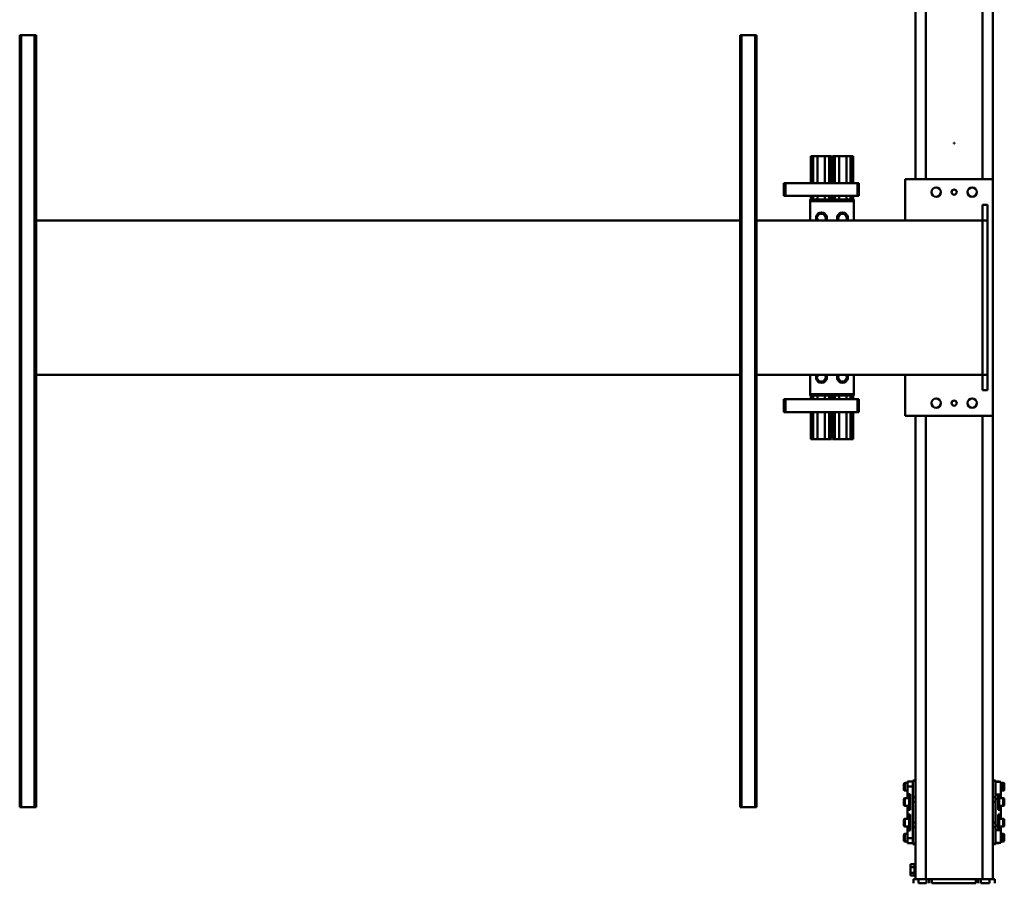
# Model space of a CAD drawing. Units: millimetres. Extents: x 0 to 24042, y 0 to 16800.
# Drawn here: x 11810 to 13723, y 2224 to 3902 of the extents above; entities that cross this region are included whole.
import ezdxf

# ---------------------------------------------------------------- set-up
doc = ezdxf.new("R2010")
doc.units = ezdxf.units.MM
doc.header["$MEASUREMENT"] = 0
doc.layers.add('(1) Shape lines', color=7, linetype='Continuous', lineweight=35)

# ---------------------------------------------------------------- blocks, each defined once
blk = doc.blocks.new('MACRO_11_4577836f-38f2-4d16-9273-942f50f675a0')
at = {"layer": '(1) Shape lines', "color": 7, "linetype": 'Continuous', "lineweight": 50, "ltscale": 120}
for p, q in [((125.1, 880), (125.1, 888)), ((135.1, 880), (135.1, 888)), ((152.1, 888), (135.1, 888)), ((152.1, 880), (152.1, 888)), ((157.1, 880), (157.1, 888)), ((162.1, 880), (162.1, 888)), ((247.6, 888), (162.1, 888)), ((247.6, 880), (247.6, 888)), ((252.6, 880), (252.6, 888)), ((257.6, 880), (257.6, 888)), ((273.1, 888), (257.6, 888)), ((273.1, 880), (273.1, 888)), ((283.1, 880), (283.1, 888)), ((125.1, 880), (129, 880)), ((129.1, 880), (149.1, 880)), ((129.1, 880), (129.1, -20)), ((149.1, 880), (259.1, 880)), ((149.1, 880), (149.1, -20)), ((259.1, 880), (279.1, 880)), ((259.1, 880), (259.1, -20)), ((279.1, 880), (279.1, -20)), ((279.1, 874), (281.1, 874)), ((279.1, 874), (281.1, 874)), ((279.2, 880), (283.1, 880)), ((281.1, 874), (281.1, 873.8)), ((281.1, 873), (289.1, 873)), ((281.1, 867.5), (289.1, 867.5)), ((289.1, 867.5), (289.1, 873)), ((289.1, 856.5), (289.1, 867.5)), ((281.1, 850), (279.1, 850)), ((281.1, 850), (279.1, 850)), ((281.1, 856.5), (289.1, 856.5)), ((281.1, 851), (289.1, 851)), ((281.1, 850.2), (281.1, 850.2)), ((289.1, 851), (289.1, 856.5)), ((106.6, 805), (106.6, 794)), ((108.6, 792), (108.6, 807)), ((108.6, 807), (113.6, 807)), ((113.6, 809.4), (113.6, 809.1)), ((118.6, 809.4), (113.6, 809.4)), ((113.6, 809.1), (113.6, 784.5)), ((123.6, 809.1), (113.6, 809.1)), ((116.6, 809.4), (116.6, 810)), ((116.6, 810), (118.6, 810)), ((118.6, 810), (118.6, 809.4)), ((123.6, 810), (118.6, 810)), ((123.6, 812), (123.6, 810.9)), ((123.6, 812), (129.1, 812)), ((123.6, 810.9), (123.6, 810.9)), ((129.1, 810.9), (123.6, 810.9)), ((123.6, 810.9), (123.6, 810)), ((123.6, 809.1), (123.6, 810)), ((123.6, 809.1), (123.6, 784.5)), ((279.1, 812), (284.6, 812)), ((279.1, 810.9), (284.6, 810.9)), ((284.6, 812), (284.6, 810.9)), ((284.6, 810.9), (284.6, 810)), ((284.6, 810.9), (284.6, 810.9)), ((284.6, 810), (284.6, 800)), ((284.6, 810), (294.6, 810)), ((294.6, 800), (294.6, 810)), ((294.6, 807), (299.6, 807)), ((299.6, 807), (299.6, 792)), ((301.6, 794), (301.6, 805)), ((113.6, 792), (108.6, 792)), ((284.6, 800), (284.6, 778.5)), ((284.6, 800), (294.6, 800)), ((289.6, 785.5), (294.6, 785.5)), ((289.6, 770), (289.6, 785.5)), ((294.6, 785.5), (294.6, 800)), ((299.6, 792), (294.6, 792)), ((294.6, 785.5), (294.6, 782.5)), ((106.6, 775.5), (106.6, 764.5)), ((108.6, 762.5), (108.6, 777.5)), ((108.6, 777.5), (116.6, 777.5)), ((113.6, 784.5), (113.6, 782.5)), ((123.6, 784.5), (113.6, 784.5)), ((113.6, 782.5), (113.6, 782.5)), ((113.6, 777.5), (113.6, 782.5)), ((113.6, 782.5), (118.6, 782.5)), ((113.6, 782.5), (118.6, 782.5)), ((116.6, 780.5), (118.6, 780.5)), ((118.6, 782.5), (118.6, 775.4)), ((123.6, 775.4), (118.6, 775.4)), ((118.6, 775.4), (118.6, 770)), ((118.6, 770), (118.6, 754.5)), ((123.6, 784.5), (123.6, 779)), ((129.1, 779.1), (123.6, 779.1)), ((123.6, 779), (123.6, 770)), ((123.6, 770), (123.6, 730)), ((129.1, 770), (123.6, 770)), ((279.1, 779.1), (284.6, 779.1)), ((279.1, 770), (284.6, 770)), ((284.6, 778.6), (284.6, 770)), ((284.6, 770), (284.6, 730)), ((294.6, 782.5), (289.6, 782.5)), ((289.6, 780.5), (291.6, 780.5)), ((289.6, 754.5), (289.6, 770)), ((291.6, 777.5), (299.6, 777.5)), ((294.6, 782.5), (294.6, 777.5)), ((299.6, 777.5), (299.6, 762.5)), ((301.6, 764.5), (301.6, 775.5)), ((116.6, 762.5), (108.6, 762.5)), ((113.6, 757.5), (113.6, 762.5)), ((113.6, 754.5), (113.6, 757.5)), ((113.6, 757.5), (118.6, 757.5)), ((113.6, 754.5), (113.6, 745.5)), ((113.6, 754.5), (118.6, 754.5)), ((118.6, 759.5), (116.6, 759.5)), ((291.6, 759.5), (289.6, 759.5)), ((294.6, 757.5), (289.6, 757.5)), ((289.6, 754.5), (294.6, 754.5)), ((299.6, 762.5), (291.6, 762.5)), ((294.6, 762.5), (294.6, 757.5)), ((294.6, 757.5), (294.6, 754.5)), ((294.6, 745.5), (294.6, 754.5)), ((106.6, 735.5), (106.6, 724.5)), ((108.6, 722.5), (108.6, 737.5)), ((108.6, 737.5), (116.6, 737.5)), ((113.6, 742.5), (113.6, 745.5)), ((113.6, 745.5), (118.6, 745.5)), ((113.6, 737.5), (113.6, 742.5)), ((113.6, 742.5), (118.6, 742.5)), ((116.6, 740.5), (118.6, 740.5)), ((118.6, 745.5), (118.6, 730)), ((118.6, 730), (118.6, 724.6)), ((129.1, 730), (123.6, 730)), ((123.6, 730), (123.6, 721)), ((279.1, 730), (284.6, 730)), ((284.6, 730), (284.6, 721.4)), ((289.6, 730), (289.6, 745.5)), ((289.6, 745.5), (294.6, 745.5)), ((294.6, 742.5), (289.6, 742.5)), ((289.6, 740.5), (291.6, 740.5)), ((289.6, 714.5), (289.6, 730)), ((291.6, 737.5), (299.6, 737.5)), ((294.6, 745.5), (294.6, 742.5)), ((294.6, 742.5), (294.6, 737.5)), ((299.6, 737.5), (299.6, 722.5)), ((301.6, 724.5), (301.6, 735.5)), ((591.1, 740), (588.1, 740)), ((588.1, -760), (588.1, 740)), ((591.1, -760), (591.1, 740)), ((617.1, 740), (591.1, 740)), ((617.1, -760), (617.1, 740)), ((620.1, 740), (617.1, 740)), ((620.1, -760), (620.1, 740)), ((1991.1, 740), (1988.1, 740)), ((1988.1, -760), (1988.1, 740)), ((1991.1, -760), (1991.1, 740)), ((2017.1, 740), (1991.1, 740)), ((2017.1, -760), (2017.1, 740)), ((2020.1, 740), (2017.1, 740)), ((2020.1, -760), (2020.1, 740)), ((116.6, 722.5), (108.6, 722.5)), ((108.6, 708), (113.6, 708)), ((113.6, 717.5), (113.6, 722.5)), ((113.6, 717.5), (113.6, 717.5)), ((113.6, 717.5), (113.6, 715.5)), ((118.6, 717.5), (113.6, 717.5)), ((113.6, 717.5), (118.6, 717.5)), ((123.6, 715.5), (113.6, 715.5)), ((113.6, 715.5), (113.6, 690.9)), ((118.6, 719.5), (116.6, 719.5)), ((123.6, 724.6), (118.6, 724.6)), ((118.6, 724.6), (118.6, 717.5)), ((118.6, 717.5), (118.6, 717.5)), ((123.6, 715.5), (123.6, 721)), ((129.1, 720.9), (123.6, 720.9)), ((123.6, 715.5), (123.6, 690.9)), ((279.1, 720.9), (284.6, 720.9)), ((284.6, 721.5), (284.6, 700)), ((291.6, 719.5), (289.6, 719.5)), ((294.6, 717.5), (289.6, 717.5)), ((289.6, 714.5), (294.6, 714.5)), ((299.6, 722.5), (291.6, 722.5)), ((294.6, 722.5), (294.6, 717.5)), ((294.6, 717.5), (294.6, 714.5)), ((294.6, 700), (294.6, 714.5)), ((294.6, 708), (299.6, 708)), ((106.6, 706), (106.6, 695)), ((108.6, 693), (108.6, 708)), ((113.6, 693), (108.6, 693)), ((113.6, 690.9), (113.6, 690.6)), ((123.6, 690.9), (113.6, 690.9)), ((113.6, 690.6), (118.6, 690.6)), ((118.6, 690), (116.6, 690)), ((118.6, 690.6), (118.6, 690)), ((123.6, 690), (118.6, 690)), ((123.6, 690.9), (123.6, 690)), ((123.6, 690), (123.6, 689.1)), ((123.6, 689.1), (123.6, 689.1)), ((129.1, 689.1), (123.6, 689.1)), ((279.1, 689.1), (284.6, 689.1)), ((284.6, 700), (294.6, 700)), ((284.6, 690), (284.6, 700)), ((284.6, 690), (284.6, 689.1)), ((284.6, 690), (294.6, 690)), ((284.6, 689.1), (284.6, 689.1)), ((294.6, 690), (294.6, 700)), ((299.6, 693), (294.6, 693)), ((299.6, 708), (299.6, 693)), ((301.6, 695), (301.6, 706)), ((129.1, 688), (123.6, 688)), ((284.6, 688), (279.1, 688)), ((400.6, 25), (400.6, -27.5)), ((400.6, 25), (401.5, 25)), ((401.5, 25), (401.5, -27.5)), ((401.8, 25), (401.5, 25)), ((401.8, 25), (401.8, -27.5)), ((401.8, 25), (402.1, 25)), ((402.1, 25), (402.1, -27.5)), ((402.1, 25), (405.2, 25)), ((405.2, 25), (405.2, -27.5)), ((405.2, 25), (413.6, 25)), ((413.6, 25), (413.6, -27.5)), ((413.6, 25), (427.6, 25)), ((427.6, 25), (427.6, -27.5)), ((427.6, 25), (436, 25)), ((436, 25), (436, -27.5)), ((436, 25), (439.1, 25)), ((439.1, 25), (439.1, -27.5)), ((439.1, 25), (439.4, 25)), ((439.4, 25), (439.4, -27.5)), ((439.7, 25), (439.4, 25)), ((439.7, 25), (439.7, -27.5)), ((439.7, 25), (440.6, 25)), ((440.6, 25), (440.6, -27.5)), ((442.6, 25), (442.6, -27.5)), ((443.5, 25), (442.6, 25)), ((443.5, 25), (443.5, -27.5)), ((443.5, 25), (443.8, 25)), ((443.8, 25), (443.8, -27.5)), ((444.1, 25), (443.8, 25)), ((444.1, 25), (444.1, -27.5)), ((447.2, 25), (444.1, 25)), ((447.2, 25), (447.2, -27.5)), ((455.6, 25), (447.2, 25)), ((455.6, 25), (455.6, -27.5)), ((469.6, 25), (455.6, 25)), ((469.6, 25), (469.6, -27.5)), ((478, 25), (469.6, 25)), ((478, 25), (478, -27.5)), ((481.1, 25), (478, 25)), ((481.1, 25), (481.1, -27.5)), ((481.4, 25), (481.1, 25)), ((481.4, 25), (481.4, -27.5)), ((481.4, 25), (481.7, 25)), ((481.7, 25), (481.7, -27.5)), ((482.6, 25), (481.7, 25)), ((482.6, 25), (482.6, -27.5)), ((129.1, -480), (129.1, -20)), ((129.1, -20), (299.1, -20)), ((299.1, -20), (299.1, -100)), ((389.1, -52.5), (389.1, -27.5)), ((389.1, -27.5), (392.1, -27.5)), ((392.1, -27.5), (532.1, -27.5)), ((392.1, -52.5), (392.1, -27.5)), ((532.1, -27.5), (535.1, -27.5)), ((532.1, -52.5), (532.1, -27.5)), ((535.1, -52.5), (535.1, -27.5)), ((392.1, -52.5), (389.1, -52.5)), ((392.1, -52.5), (532.1, -52.5)), ((400.6, -52.5), (400.6, -59.5)), ((401.5, -52.5), (401.5, -59.5)), ((401.8, -52.5), (401.8, -59.5)), ((402.1, -52.5), (402.1, -59.5)), ((405.2, -52.5), (405.2, -59.5)), ((413.6, -52.5), (413.6, -59.5)), ((427.6, -52.5), (427.6, -59.5)), ((436, -52.5), (436, -59.5)), ((439.1, -52.5), (439.1, -59.5)), ((439.4, -52.5), (439.4, -59.5)), ((439.7, -52.5), (439.7, -59.5)), ((440.6, -52.5), (440.6, -59.5)), ((442.6, -52.5), (442.6, -59.5)), ((443.5, -52.5), (443.5, -59.5)), ((443.8, -52.5), (443.8, -59.5)), ((444.1, -52.5), (444.1, -59.5)), ((447.2, -52.5), (447.2, -59.5)), ((455.6, -52.5), (455.6, -59.5)), ((469.6, -52.5), (469.6, -59.5)), ((478, -52.5), (478, -59.5)), ((481.1, -52.5), (481.1, -59.5)), ((481.4, -52.5), (481.4, -59.5)), ((481.7, -52.5), (481.7, -59.5)), ((482.6, -52.5), (482.6, -59.5)), ((532.1, -52.5), (535.1, -52.5)), ((139.1, -70), (139.1, -100)), ((149.1, -70), (139.1, -70)), ((149.1, -100), (149.1, -70)), ((399.1, -59.5), (484.1, -59.5)), ((399.1, -62.4), (399.1, -59.5)), ((399.1, -100), (399.1, -62.4)), ((399.1, -62.4), (484.1, -62.4)), ((484.1, -59.5), (484.1, -62.4)), ((484.1, -62.4), (484.1, -100)), ((411.9, -95), (416.5, -87)), ((414.7, -100), (411.9, -95)), ((416.5, -87), (425.7, -87)), ((425.7, -87), (430.3, -95)), ((430.3, -95), (427.5, -100)), ((457.5, -87), (452.9, -95)), ((452.9, -95), (455.7, -100)), ((466.7, -87), (457.5, -87)), ((471.3, -95), (466.7, -87)), ((468.5, -100), (471.3, -95)), ((139.1, -100), (139.1, -400)), ((149.1, -100), (139.1, -100)), ((149.1, -100), (588.1, -100)), ((149.1, -400), (149.1, -100)), ((620.1, -100), (1988.1, -100)), ((149.1, -400), (139.1, -400)), ((139.1, -400), (139.1, -430)), ((149.1, -400), (149.1, -430)), ((588.1, -400), (149.1, -400)), ((299.1, -400), (299.1, -480)), ((399.1, -400), (399.1, -437.6)), ((414.7, -400), (411.9, -405)), ((430.3, -405), (427.5, -400)), ((452.9, -405), (455.7, -400)), ((468.5, -400), (471.3, -405)), ((484.1, -437.6), (484.1, -400)), ((1988.1, -400), (620.1, -400)), ((411.9, -405), (416.5, -413)), ((416.5, -413), (425.7, -413)), ((425.7, -413), (430.3, -405)), ((457.5, -413), (452.9, -405)), ((466.7, -413), (457.5, -413)), ((471.3, -405), (466.7, -413)), ((149.1, -430), (139.1, -430)), ((399.1, -437.6), (484.1, -437.6)), ((399.1, -437.6), (399.1, -440.5)), ((484.1, -440.5), (484.1, -437.6)), ((392.1, -447.5), (389.1, -447.5)), ((389.1, -447.5), (389.1, -472.5)), ((392.1, -447.5), (532.1, -447.5)), ((392.1, -447.5), (392.1, -472.5)), ((399.1, -440.5), (484.1, -440.5)), ((400.6, -440.5), (400.6, -447.5)), ((401.5, -440.5), (401.5, -447.5)), ((401.8, -440.5), (401.8, -447.5)), ((402.1, -440.5), (402.1, -447.5)), ((405.2, -440.5), (405.2, -447.5)), ((413.6, -440.5), (413.6, -447.5)), ((427.6, -440.5), (427.6, -447.5)), ((436, -440.5), (436, -447.5)), ((439.1, -440.5), (439.1, -447.5)), ((439.4, -440.5), (439.4, -447.5)), ((439.7, -440.5), (439.7, -447.5)), ((440.6, -440.5), (440.6, -447.5)), ((442.6, -440.5), (442.6, -447.5)), ((443.5, -440.5), (443.5, -447.5)), ((443.8, -440.5), (443.8, -447.5)), ((444.1, -440.5), (444.1, -447.5)), ((447.2, -440.5), (447.2, -447.5)), ((455.6, -440.5), (455.6, -447.5)), ((469.6, -440.5), (469.6, -447.5)), ((478, -440.5), (478, -447.5)), ((481.1, -440.5), (481.1, -447.5)), ((481.4, -440.5), (481.4, -447.5)), ((481.7, -440.5), (481.7, -447.5)), ((482.6, -440.5), (482.6, -447.5)), ((532.1, -447.5), (535.1, -447.5)), ((532.1, -447.5), (532.1, -472.5)), ((535.1, -447.5), (535.1, -472.5)), ((389.1, -472.5), (392.1, -472.5)), ((392.1, -472.5), (532.1, -472.5)), ((400.6, -472.5), (400.6, -525)), ((401.5, -472.5), (401.5, -525)), ((401.8, -472.5), (401.8, -525)), ((402.1, -472.5), (402.1, -525)), ((405.2, -472.5), (405.2, -525)), ((413.6, -472.5), (413.6, -525)), ((427.6, -472.5), (427.6, -525)), ((436, -472.5), (436, -525)), ((439.1, -472.5), (439.1, -525)), ((439.4, -472.5), (439.4, -525)), ((439.7, -472.5), (439.7, -525)), ((440.6, -472.5), (440.6, -525)), ((442.6, -472.5), (442.6, -525)), ((443.5, -472.5), (443.5, -525)), ((443.8, -472.5), (443.8, -525)), ((444.1, -472.5), (444.1, -525)), ((447.2, -472.5), (447.2, -525)), ((455.6, -472.5), (455.6, -525)), ((469.6, -472.5), (469.6, -525)), ((478, -472.5), (478, -525)), ((481.1, -472.5), (481.1, -525)), ((481.4, -472.5), (481.4, -525)), ((481.7, -472.5), (481.7, -525)), ((482.6, -472.5), (482.6, -525)), ((532.1, -472.5), (535.1, -472.5)), ((299.1, -480), (129.1, -480)), ((129.1, -480), (129.1, -1380)), ((149.1, -480), (149.1, -1380)), ((259.1, -480), (259.1, -1380)), ((279.1, -480), (279.1, -1380)), ((400.6, -525), (401.5, -525)), ((401.5, -525), (401.8, -525)), ((401.8, -525), (402.1, -525)), ((402.1, -525), (405.2, -525)), ((405.2, -525), (413.6, -525)), ((413.6, -525), (427.6, -525)), ((427.6, -525), (436, -525)), ((436, -525), (439.1, -525)), ((439.1, -525), (439.4, -525)), ((439.4, -525), (439.7, -525)), ((439.7, -525), (440.6, -525)), ((443.5, -525), (442.6, -525)), ((443.8, -525), (443.5, -525)), ((444.1, -525), (443.8, -525)), ((447.2, -525), (444.1, -525)), ((455.6, -525), (447.2, -525)), ((469.6, -525), (455.6, -525)), ((478, -525), (469.6, -525)), ((481.1, -525), (478, -525)), ((481.4, -525), (481.1, -525)), ((481.7, -525), (481.4, -525)), ((482.6, -525), (481.7, -525)), ((203.6, -549.5), (204.6, -549.5)), ((203.6, -549.5), (203.6, -550.5)), ((203.6, -550.5), (204.6, -550.5)), ((204.6, -549.5), (204.6, -550.5)), ((588.1, -760), (591.1, -760)), ((617.1, -760), (591.1, -760)), ((617.1, -760), (620.1, -760)), ((1988.1, -760), (1991.1, -760)), ((2017.1, -760), (1991.1, -760)), ((2017.1, -760), (2020.1, -760))]:
    blk.add_line(p, q, dxfattribs=at)
for points in [[(281.1, 850.2), (281.1, 850), (281.1, 873.8)], [(116.6, 759.6), (116.6, 780.5), (116.6, 780.4)], [(291.6, 759.6), (291.6, 780.5), (291.6, 780.4)], [(116.6, 719.5), (116.6, 740.5), (116.6, 740.5)], [(291.6, 719.5), (291.6, 740.5), (291.6, 740.5)], [(116.6, 690), (116.6, 690), (116.6, 690.5)], [(123.6, 689.1), (123.6, 688), (123.6, 688)], [(284.6, 689.1), (284.6, 688), (284.6, 688)]]:
    blk.add_lwpolyline(points, dxfattribs=at)
for centre, radius in [((169.1, -45), 9), ((239.1, -45), 9), ((204.1, -45), 5), ((169.1, -455), 9), ((204.1, -455), 5), ((239.1, -455), 9)]:
    blk.add_circle(centre, radius, dxfattribs=at)
for centre, radius, start, end in [((108.6, 805), 2, 90, 180), ((299.6, 805), 2, 0, 90), ((108.6, 794), 2, 180, 270), ((299.6, 794), 2, 270, 0), ((108.6, 775.5), 2, 90, 180), ((299.6, 775.5), 2, 0, 90), ((108.6, 764.5), 2, 180, 270), ((299.6, 764.5), 2, 270, 0), ((108.6, 735.5), 2, 90, 180), ((299.6, 735.5), 2, 0, 90), ((108.6, 724.5), 2, 180, 270), ((108.6, 706), 2, 90, 180), ((299.6, 724.5), 2, 270, 0), ((299.6, 706), 2, 0, 90), ((108.6, 695), 2, 180, 270), ((299.6, 695), 2, 270, 0), ((421.1, -95), 10.5, 331.336, 208.7045), ((462.1, -95), 10.5, 331.2955, 208.664), ((421.1, -405), 10.5, 151.2955, 28.664), ((462.1, -405), 10.5, 151.336, 28.7045)]:
    blk.add_arc(centre, radius, start, end, dxfattribs=at)

msp = doc.modelspace()

# ---------------------------------------------------------------- block references
at = {"color": 7, "linetype": 'ByBlock', "rotation": 180}
msp.add_blockref('MACRO_11_4577836f-38f2-4d16-9273-942f50f675a0', (13830, 3112), dxfattribs=at)

doc.saveas('drawing.dxf')
